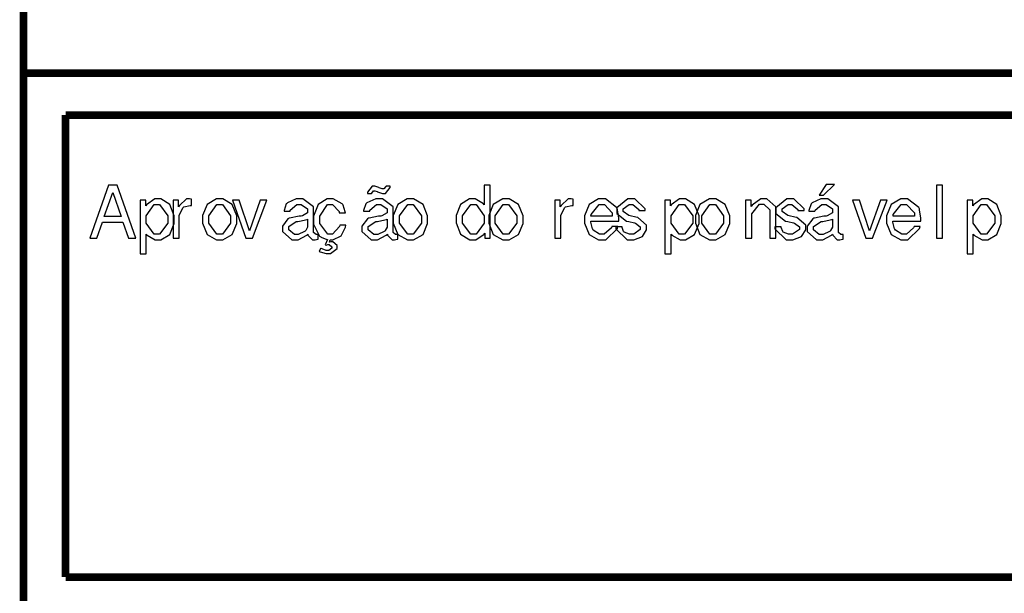
# Model space of a CAD drawing. Units: millimetres. Extents: x 2297 to 3319, y 791 to 1299.
# Drawn here: x 3207 to 3229, y 840 to 853 of the extents above; entities that cross this region are included whole.
import ezdxf

# ---------------------------------------------------------------- set-up
doc = ezdxf.new("R2010")
doc.units = ezdxf.units.MM

msp = doc.modelspace()

# ---------------------------------------------------------------- linework, layer by layer
at = {"color": 0, "const_width": 0.169}
for points in [[(3207.532, 1293.364), (3207.532, 796.964)], [(3207.532, 851.404), (3207.532, 857.162)], [(3207.532, 851.404), (3313.365, 851.404)], [(3207.532, 851.404), (3313.365, 851.404)], [(3207.532, 851.404), (3207.532, 839.297)], [(3208.464, 850.473), (3312.433, 850.473)], [(3208.464, 850.473), (3208.464, 840.228)], [(3208.464, 840.228), (3312.433, 840.228)]]:
    msp.add_lwpolyline(points, dxfattribs=at)
at = {"color": 0}
for points in [[(3209.737, 848.099), (3209.858, 847.746), (3210.025, 847.746), (3209.613, 848.918), (3209.42, 848.918), (3209.002, 847.746), (3209.161, 847.746), (3209.285, 848.099), (3209.737, 848.099)], [(3215.574, 848.899), (3215.57, 848.888), (3215.527, 848.84), (3215.513, 848.84), (3215.487, 848.84), (3215.422, 848.863), (3215.413, 848.869), (3215.395, 848.876), (3215.323, 848.899), (3215.3, 848.899), (3215.265, 848.899), (3215.166, 848.76), (3215.162, 848.734), (3215.254, 848.734), (3215.256, 848.742), (3215.294, 848.793), (3215.308, 848.793), (3215.327, 848.793), (3215.377, 848.775), (3215.387, 848.772), (3215.407, 848.763), (3215.494, 848.733), (3215.523, 848.733), (3215.559, 848.733), (3215.662, 848.87), (3215.666, 848.899), (3215.574, 848.899)], [(3217.885, 848.918), (3217.751, 848.918), (3217.751, 848.483), (3217.736, 848.504), (3217.553, 848.613), (3217.492, 848.613), (3217.426, 848.613), (3217.228, 848.491), (3217.13, 848.249), (3217.13, 848.169), (3217.13, 848.083), (3217.228, 847.831), (3217.43, 847.709), (3217.498, 847.709), (3217.564, 847.709), (3217.747, 847.831), (3217.765, 847.857), (3217.765, 847.746), (3217.885, 847.746), (3217.885, 848.918)], [(3225.337, 848.936), (3225.183, 848.698), (3225.28, 848.698), (3225.519, 848.936), (3225.337, 848.936)], [(3227.916, 848.918), (3227.781, 848.918), (3227.781, 847.746), (3227.916, 847.746), (3227.916, 848.918)], [(3209.696, 848.224), (3209.322, 848.224), (3209.515, 848.757), (3209.696, 848.224)], [(3210.12, 847.396), (3210.255, 847.396), (3210.255, 847.834), (3210.272, 847.812), (3210.453, 847.709), (3210.514, 847.709), (3210.579, 847.709), (3210.776, 847.828), (3210.875, 848.071), (3210.875, 848.152), (3210.875, 848.237), (3210.777, 848.488), (3210.579, 848.613), (3210.513, 848.613), (3210.445, 848.613), (3210.259, 848.486), (3210.244, 848.461), (3210.244, 848.589), (3210.12, 848.589), (3210.12, 847.396)], [(3210.85, 848.589), (3210.85, 847.746), (3210.985, 847.746), (3210.985, 848.184), (3210.985, 848.245), (3211.063, 848.417), (3211.079, 848.43), (3211.089, 848.436), (3211.232, 848.469), (3211.255, 848.471), (3211.255, 848.608), (3211.248, 848.608), (3211.214, 848.613), (3211.203, 848.613), (3211.145, 848.613), (3210.992, 848.467), (3210.973, 848.436), (3210.973, 848.589), (3210.85, 848.589)], [(3211.882, 848.613), (3211.812, 848.613), (3211.603, 848.493), (3211.502, 848.243), (3211.502, 848.161), (3211.502, 848.077), (3211.603, 847.828), (3211.814, 847.709), (3211.884, 847.709), (3211.953, 847.709), (3212.162, 847.827), (3212.264, 848.072), (3212.264, 848.155), (3212.264, 848.239), (3212.164, 848.493), (3211.953, 848.613), (3211.882, 848.613)], [(3212.609, 847.746), (3212.931, 848.589), (3212.781, 848.589), (3212.542, 847.906), (3212.317, 848.589), (3212.166, 848.589), (3212.461, 847.746), (3212.609, 847.746)], [(3214.069, 847.824), (3214.065, 847.823), (3214.046, 847.822), (3214.04, 847.822), (3214.021, 847.822), (3213.967, 847.871), (3213.967, 847.888), (3213.967, 848.383), (3213.967, 848.439), (3213.729, 848.613), (3213.65, 848.613), (3213.58, 848.613), (3213.385, 848.53), (3213.371, 848.515), (3213.361, 848.504), (3213.313, 848.36), (3213.313, 848.34), (3213.448, 848.34), (3213.45, 848.365), (3213.597, 848.488), (3213.646, 848.488), (3213.693, 848.488), (3213.833, 848.394), (3213.833, 848.363), (3213.833, 848.329), (3213.833, 848.305), (3213.72, 848.238), (3213.694, 848.235), (3213.646, 848.228), (3213.435, 848.188), (3213.423, 848.184), (3213.398, 848.173), (3213.275, 848.012), (3213.275, 847.958), (3213.275, 847.895), (3213.482, 847.709), (3213.553, 847.709), (3213.624, 847.709), (3213.814, 847.811), (3213.839, 847.833), (3213.84, 847.811), (3213.942, 847.709), (3213.977, 847.709), (3213.999, 847.709), (3214.058, 847.72), (3214.069, 847.724), (3214.069, 847.824)], [(3214.338, 847.709), (3214.397, 847.709), (3214.579, 847.796), (3214.678, 847.984), (3214.681, 848.035), (3214.546, 848.035), (3214.539, 848.001), (3214.389, 847.831), (3214.339, 847.831), (3214.28, 847.831), (3214.104, 848.071), (3214.104, 848.151), (3214.104, 848.235), (3214.277, 848.488), (3214.336, 848.488), (3214.386, 848.488), (3214.532, 848.334), (3214.536, 848.305), (3214.671, 848.305), (3214.669, 848.326), (3214.622, 848.475), (3214.615, 848.487), (3214.6, 848.506), (3214.403, 848.613), (3214.338, 848.613), (3214.269, 848.613), (3214.065, 848.487), (3213.963, 848.235), (3213.963, 848.152), (3213.963, 848.057), (3214.099, 847.79), (3214.126, 847.772), (3214.137, 847.764), (3214.258, 847.714), (3214.276, 847.711), (3214.225, 847.598), (3214.244, 847.586), (3214.248, 847.587), (3214.283, 847.6), (3214.295, 847.6), (3214.313, 847.6), (3214.368, 847.554), (3214.368, 847.541), (3214.368, 847.521), (3214.302, 847.467), (3214.281, 847.467), (3214.245, 847.467), (3214.156, 847.505), (3214.138, 847.514), (3214.124, 847.521), (3214.09, 847.455), (3214.115, 847.444), (3214.247, 847.401), (3214.291, 847.401), (3214.341, 847.401), (3214.49, 847.513), (3214.49, 847.551), (3214.49, 847.578), (3214.394, 847.659), (3214.363, 847.659), (3214.35, 847.659), (3214.323, 847.656), (3214.317, 847.656), (3214.338, 847.709)], [(3215.833, 847.824), (3215.829, 847.823), (3215.81, 847.822), (3215.804, 847.822), (3215.785, 847.822), (3215.731, 847.871), (3215.731, 847.888), (3215.731, 848.383), (3215.731, 848.439), (3215.493, 848.613), (3215.414, 848.613), (3215.344, 848.613), (3215.148, 848.53), (3215.134, 848.515), (3215.125, 848.504), (3215.077, 848.36), (3215.077, 848.34), (3215.212, 848.34), (3215.214, 848.365), (3215.361, 848.488), (3215.41, 848.488), (3215.457, 848.488), (3215.597, 848.394), (3215.597, 848.363), (3215.597, 848.329), (3215.597, 848.305), (3215.484, 848.238), (3215.458, 848.235), (3215.41, 848.228), (3215.199, 848.188), (3215.187, 848.184), (3215.162, 848.173), (3215.039, 848.012), (3215.039, 847.958), (3215.039, 847.895), (3215.246, 847.709), (3215.316, 847.709), (3215.388, 847.709), (3215.578, 847.811), (3215.603, 847.833), (3215.604, 847.811), (3215.706, 847.709), (3215.741, 847.709), (3215.763, 847.709), (3215.822, 847.72), (3215.833, 847.724), (3215.833, 847.824)], [(3216.115, 848.613), (3216.045, 848.613), (3215.836, 848.493), (3215.735, 848.243), (3215.735, 848.161), (3215.735, 848.077), (3215.836, 847.828), (3216.047, 847.709), (3216.117, 847.709), (3216.186, 847.709), (3216.395, 847.827), (3216.497, 848.072), (3216.497, 848.155), (3216.497, 848.239), (3216.397, 848.493), (3216.186, 848.613), (3216.115, 848.613)], [(3218.232, 848.613), (3218.162, 848.613), (3217.952, 848.493), (3217.852, 848.243), (3217.852, 848.161), (3217.852, 848.077), (3217.952, 847.828), (3218.163, 847.709), (3218.234, 847.709), (3218.302, 847.709), (3218.512, 847.827), (3218.614, 848.072), (3218.614, 848.155), (3218.614, 848.239), (3218.513, 848.493), (3218.302, 848.613), (3218.232, 848.613)], [(3219.317, 848.589), (3219.317, 847.746), (3219.452, 847.746), (3219.452, 848.184), (3219.452, 848.245), (3219.529, 848.417), (3219.546, 848.43), (3219.555, 848.436), (3219.698, 848.469), (3219.722, 848.471), (3219.722, 848.608), (3219.715, 848.608), (3219.681, 848.613), (3219.669, 848.613), (3219.611, 848.613), (3219.459, 848.467), (3219.439, 848.436), (3219.439, 848.589), (3219.317, 848.589)], [(3220.736, 848.122), (3220.736, 848.188), (3220.707, 848.374), (3220.702, 848.391), (3220.688, 848.425), (3220.443, 848.613), (3220.361, 848.613), (3220.29, 848.613), (3220.079, 848.487), (3219.976, 848.239), (3219.976, 848.156), (3219.976, 848.074), (3220.078, 847.828), (3220.288, 847.709), (3220.359, 847.709), (3220.448, 847.709), (3220.709, 847.955), (3220.718, 848.002), (3220.583, 848.002), (3220.574, 847.973), (3220.415, 847.833), (3220.363, 847.833), (3220.312, 847.833), (3220.171, 847.924), (3220.16, 847.942), (3220.152, 847.953), (3220.115, 848.1), (3220.115, 848.122), (3220.736, 848.122)], [(3221.32, 848.354), (3221.319, 848.395), (3221.092, 848.613), (3221.016, 848.613), (3220.934, 848.613), (3220.692, 848.418), (3220.692, 848.355), (3220.692, 848.294), (3220.908, 848.123), (3220.959, 848.112), (3221.085, 848.082), (3221.107, 848.077), (3221.214, 847.992), (3221.214, 847.965), (3221.214, 847.932), (3221.067, 847.833), (3221.019, 847.833), (3220.976, 847.833), (3220.859, 847.88), (3220.85, 847.889), (3220.845, 847.895), (3220.813, 847.981), (3220.812, 847.997), (3220.671, 847.997), (3220.673, 847.947), (3220.923, 847.709), (3221.007, 847.709), (3221.07, 847.709), (3221.26, 847.78), (3221.355, 847.926), (3221.355, 847.976), (3221.355, 848.034), (3221.158, 848.199), (3221.116, 848.21), (3220.988, 848.242), (3220.961, 848.247), (3220.831, 848.333), (3220.831, 848.362), (3220.831, 848.394), (3220.965, 848.488), (3221.01, 848.488), (3221.052, 848.488), (3221.179, 848.376), (3221.18, 848.354), (3221.32, 848.354)], [(3221.761, 847.396), (3221.896, 847.396), (3221.896, 847.834), (3221.913, 847.812), (3222.095, 847.709), (3222.155, 847.709), (3222.22, 847.709), (3222.417, 847.828), (3222.517, 848.071), (3222.517, 848.152), (3222.517, 848.237), (3222.419, 848.488), (3222.22, 848.613), (3222.154, 848.613), (3222.087, 848.613), (3221.901, 848.486), (3221.885, 848.461), (3221.885, 848.589), (3221.761, 848.589), (3221.761, 847.396)], [(3222.818, 848.613), (3222.748, 848.613), (3222.538, 848.493), (3222.438, 848.243), (3222.438, 848.161), (3222.438, 848.077), (3222.538, 847.828), (3222.749, 847.709), (3222.82, 847.709), (3222.888, 847.709), (3223.098, 847.827), (3223.2, 848.072), (3223.2, 848.155), (3223.2, 848.239), (3223.099, 848.493), (3222.888, 848.613), (3222.818, 848.613)], [(3223.551, 848.589), (3223.551, 847.746), (3223.686, 847.746), (3223.686, 848.21), (3223.686, 848.281), (3223.857, 848.495), (3223.915, 848.495), (3223.958, 848.495), (3224.089, 848.371), (3224.089, 848.33), (3224.089, 847.746), (3224.223, 847.746), (3224.223, 848.383), (3224.223, 848.439), (3224.021, 848.613), (3223.955, 848.613), (3223.885, 848.613), (3223.693, 848.476), (3223.675, 848.447), (3223.675, 848.589), (3223.551, 848.589)], [(3224.848, 848.354), (3224.847, 848.395), (3224.62, 848.613), (3224.544, 848.613), (3224.462, 848.613), (3224.22, 848.418), (3224.22, 848.355), (3224.22, 848.294), (3224.436, 848.123), (3224.487, 848.112), (3224.612, 848.082), (3224.635, 848.077), (3224.742, 847.992), (3224.742, 847.965), (3224.742, 847.932), (3224.594, 847.833), (3224.546, 847.833), (3224.504, 847.833), (3224.386, 847.88), (3224.378, 847.889), (3224.373, 847.895), (3224.341, 847.981), (3224.34, 847.997), (3224.199, 847.997), (3224.2, 847.947), (3224.451, 847.709), (3224.535, 847.709), (3224.597, 847.709), (3224.787, 847.78), (3224.883, 847.926), (3224.883, 847.976), (3224.883, 848.034), (3224.685, 848.199), (3224.644, 848.21), (3224.516, 848.242), (3224.489, 848.247), (3224.359, 848.333), (3224.359, 848.362), (3224.359, 848.394), (3224.493, 848.488), (3224.538, 848.488), (3224.579, 848.488), (3224.706, 848.376), (3224.708, 848.354), (3224.848, 848.354)], [(3225.711, 847.824), (3225.707, 847.823), (3225.687, 847.822), (3225.682, 847.822), (3225.663, 847.822), (3225.609, 847.871), (3225.609, 847.888), (3225.609, 848.383), (3225.609, 848.439), (3225.371, 848.613), (3225.292, 848.613), (3225.222, 848.613), (3225.026, 848.53), (3225.012, 848.515), (3225.003, 848.504), (3224.954, 848.36), (3224.954, 848.34), (3225.089, 848.34), (3225.092, 848.365), (3225.238, 848.488), (3225.288, 848.488), (3225.335, 848.488), (3225.475, 848.394), (3225.475, 848.363), (3225.475, 848.329), (3225.475, 848.305), (3225.362, 848.238), (3225.336, 848.235), (3225.288, 848.228), (3225.077, 848.188), (3225.064, 848.184), (3225.04, 848.173), (3224.917, 848.012), (3224.917, 847.958), (3224.917, 847.895), (3225.124, 847.709), (3225.194, 847.709), (3225.266, 847.709), (3225.456, 847.811), (3225.481, 847.833), (3225.482, 847.811), (3225.584, 847.709), (3225.619, 847.709), (3225.64, 847.709), (3225.7, 847.72), (3225.711, 847.724), (3225.711, 847.824)], [(3226.367, 847.746), (3226.689, 848.589), (3226.539, 848.589), (3226.301, 847.906), (3226.075, 848.589), (3225.924, 848.589), (3226.219, 847.746), (3226.367, 847.746)], [(3227.439, 848.122), (3227.439, 848.188), (3227.41, 848.374), (3227.404, 848.391), (3227.391, 848.425), (3227.145, 848.613), (3227.064, 848.613), (3226.992, 848.613), (3226.782, 848.487), (3226.678, 848.239), (3226.678, 848.156), (3226.678, 848.074), (3226.78, 847.828), (3226.991, 847.709), (3227.061, 847.709), (3227.151, 847.709), (3227.411, 847.955), (3227.421, 848.002), (3227.286, 848.002), (3227.276, 847.973), (3227.118, 847.833), (3227.065, 847.833), (3227.015, 847.833), (3226.874, 847.924), (3226.863, 847.942), (3226.855, 847.953), (3226.817, 848.1), (3226.817, 848.122), (3227.439, 848.122)], [(3228.464, 847.396), (3228.599, 847.396), (3228.599, 847.834), (3228.616, 847.812), (3228.797, 847.709), (3228.858, 847.709), (3228.923, 847.709), (3229.12, 847.828), (3229.219, 848.071), (3229.219, 848.152), (3229.219, 848.237), (3229.121, 848.488), (3228.923, 848.613), (3228.857, 848.613), (3228.789, 848.613), (3228.603, 848.486), (3228.588, 848.461), (3228.588, 848.589), (3228.464, 848.589), (3228.464, 847.396)], [(3210.491, 848.487), (3210.551, 848.487), (3210.734, 848.239), (3210.734, 848.156), (3210.734, 848.075), (3210.551, 847.834), (3210.491, 847.834), (3210.431, 847.834), (3210.255, 848.078), (3210.255, 848.161), (3210.255, 848.242), (3210.431, 848.487), (3210.491, 848.487)], [(3211.884, 848.488), (3211.943, 848.488), (3212.125, 848.239), (3212.125, 848.156), (3212.125, 848.075), (3211.943, 847.833), (3211.884, 847.833), (3211.823, 847.833), (3211.642, 848.078), (3211.642, 848.161), (3211.642, 848.242), (3211.823, 848.488), (3211.884, 848.488)], [(3216.117, 848.488), (3216.176, 848.488), (3216.358, 848.239), (3216.358, 848.156), (3216.358, 848.075), (3216.176, 847.833), (3216.117, 847.833), (3216.056, 847.833), (3215.876, 848.078), (3215.876, 848.161), (3215.876, 848.242), (3216.056, 848.488), (3216.117, 848.488)], [(3217.514, 848.487), (3217.573, 848.487), (3217.751, 848.239), (3217.751, 848.158), (3217.751, 848.077), (3217.575, 847.834), (3217.517, 847.834), (3217.455, 847.834), (3217.27, 848.078), (3217.27, 848.161), (3217.27, 848.242), (3217.452, 848.487), (3217.514, 848.487)], [(3218.234, 848.488), (3218.293, 848.488), (3218.475, 848.239), (3218.475, 848.156), (3218.475, 848.075), (3218.293, 847.833), (3218.234, 847.833), (3218.173, 847.833), (3217.992, 848.078), (3217.992, 848.161), (3217.992, 848.242), (3218.173, 848.488), (3218.234, 848.488)], [(3220.119, 848.232), (3220.122, 848.271), (3220.299, 848.488), (3220.36, 848.488), (3220.418, 848.488), (3220.593, 848.303), (3220.593, 848.242), (3220.593, 848.239), (3220.591, 848.232), (3220.591, 848.232), (3220.119, 848.232)], [(3222.132, 848.487), (3222.193, 848.487), (3222.376, 848.239), (3222.376, 848.156), (3222.376, 848.075), (3222.193, 847.834), (3222.132, 847.834), (3222.073, 847.834), (3221.896, 848.078), (3221.896, 848.161), (3221.896, 848.242), (3222.073, 848.487), (3222.132, 848.487)], [(3222.82, 848.488), (3222.879, 848.488), (3223.061, 848.239), (3223.061, 848.156), (3223.061, 848.075), (3222.879, 847.833), (3222.82, 847.833), (3222.759, 847.833), (3222.578, 848.078), (3222.578, 848.161), (3222.578, 848.242), (3222.759, 848.488), (3222.82, 848.488)], [(3226.822, 848.232), (3226.824, 848.271), (3227.002, 848.488), (3227.063, 848.488), (3227.12, 848.488), (3227.296, 848.303), (3227.296, 848.242), (3227.296, 848.239), (3227.294, 848.232), (3227.294, 848.232), (3226.822, 848.232)], [(3228.835, 848.487), (3228.896, 848.487), (3229.079, 848.239), (3229.079, 848.156), (3229.079, 848.075), (3228.896, 847.834), (3228.835, 847.834), (3228.776, 847.834), (3228.599, 848.078), (3228.599, 848.161), (3228.599, 848.242), (3228.776, 848.487), (3228.835, 848.487)], [(3213.833, 848.012), (3213.833, 847.984), (3213.791, 847.91), (3213.781, 847.901), (3213.767, 847.889), (3213.627, 847.826), (3213.581, 847.826), (3213.54, 847.826), (3213.416, 847.926), (3213.416, 847.961), (3213.416, 847.999), (3213.583, 848.11), (3213.618, 848.115), (3213.653, 848.119), (3213.821, 848.156), (3213.833, 848.162), (3213.833, 848.012)], [(3215.597, 848.012), (3215.597, 847.984), (3215.555, 847.91), (3215.545, 847.901), (3215.531, 847.889), (3215.391, 847.826), (3215.345, 847.826), (3215.304, 847.826), (3215.18, 847.926), (3215.18, 847.961), (3215.18, 847.999), (3215.346, 848.11), (3215.382, 848.115), (3215.417, 848.119), (3215.585, 848.156), (3215.597, 848.162), (3215.597, 848.012)], [(3225.475, 848.012), (3225.475, 847.984), (3225.432, 847.91), (3225.423, 847.901), (3225.409, 847.889), (3225.268, 847.826), (3225.223, 847.826), (3225.181, 847.826), (3225.058, 847.926), (3225.058, 847.961), (3225.058, 847.999), (3225.224, 848.11), (3225.26, 848.115), (3225.295, 848.119), (3225.463, 848.156), (3225.475, 848.162), (3225.475, 848.012)]]:
    msp.add_lwpolyline(points, close=True, dxfattribs=at)

doc.saveas('drawing.dxf')
